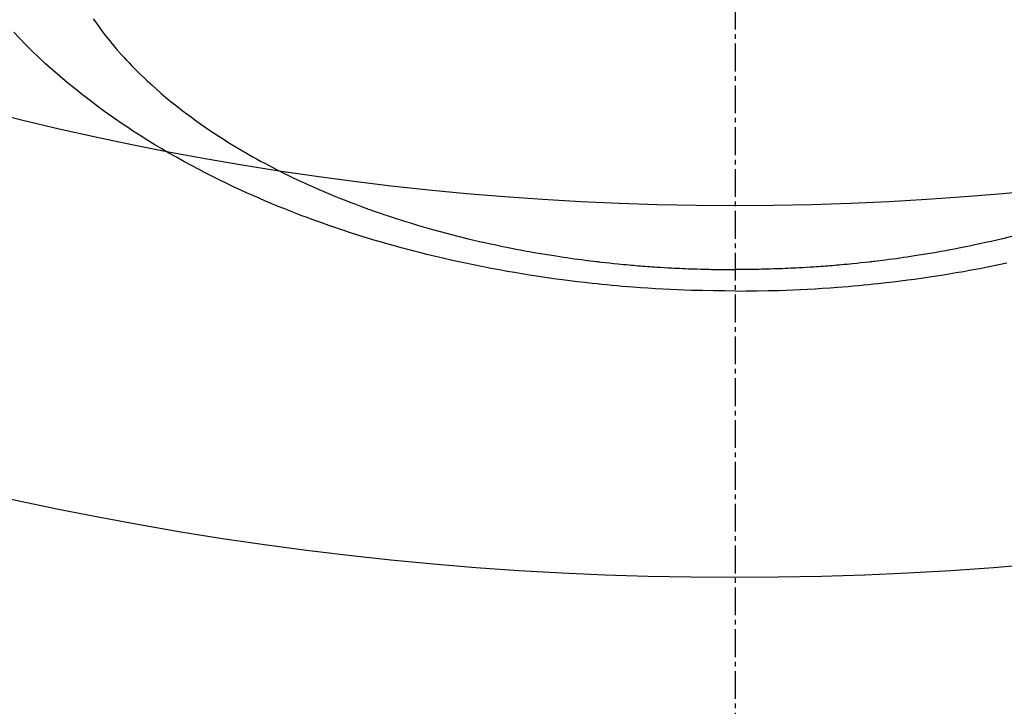
# Model space of a CAD drawing. Units: millimetres. Extents: x -109 to 26472, y -120 to 8847.
# Drawn here: x 15561 to 15588, y 6994 to 7013 of the extents above; entities that cross this region are included whole.
import ezdxf

# ---------------------------------------------------------------- set-up
doc = ezdxf.new("R2010")
doc.units = ezdxf.units.MM
doc.linetypes.add('CENTER2', pattern=[1.125, 0.75, -0.125, 0.125, -0.125])
doc.layers.add('150-機器', color=8, linetype='Continuous')
doc.layers.add('160-文字', color=254, linetype='Continuous')
doc.styles.add('KH001', font='txt')
doc.dimstyles.new('KH1xx030', dxfattribs={"dimscale": 30, "dimtxt": 2, "dimasz": 0.6, "dimexe": 0.3, "dimexo": 1.2, "dimgap": 0.5, "dimtad": 3, "dimdec": 1, "dimdsep": 46, "dimlunit": 6, "dimtxsty": 'KH001', "dimblk": 'DOT', "dimcen": 1, "dimdle": 1, "dimclrd": 256, "dimclre": 256, "dimclrt": 256, "dimadec": 0, "dimazin": 0, "dimtfac": 1, "dimtdec": 1, "dimtix": 1, "dimtmove": 2, "dimatfit": 3, "dimldrblk": 'CLOSEDBLANK', "dimfxl": 1, "dimtolj": 1, "dimtzin": 0, "dimlwd": -1, "dimlwe": -1, "dimarcsym": 0})

# ---------------------------------------------------------------- blocks, each defined once
blk = doc.blocks.new('F402_H')
at = {"layer": '150-機器', "color": 161, "linetype": 'CENTER2'}
blk.add_line((0, 136.026), (0, -355.416), dxfattribs=at)
at = {"layer": '150-機器', "color": 13, "linetype": 'Continuous'}
for points in [[(-7.429, -286.539), (-7.188, -286.599), (-7.037, -286.635), (-6.886, -286.67), (-6.735, -286.704), (-6.584, -286.737), (-6.443, -286.767), (-6.301, -286.797), (-6.16, -286.826), (-6.018, -286.854), (-5.899, -286.877), (-5.78, -286.9), (-5.661, -286.922), (-5.542, -286.944), (-5.362, -286.975), (-5.181, -287.006), (-5.001, -287.035), (-4.821, -287.063), (-4.723, -287.078), (-4.626, -287.093), (-4.529, -287.107), (-4.432, -287.121), (-4.334, -287.135), (-4.237, -287.148), (-4.139, -287.161), (-4.042, -287.174), (-3.968, -287.183), (-3.895, -287.192), (-3.821, -287.201), (-3.747, -287.21), (-3.712, -287.214), (-3.676, -287.218), (-3.64, -287.222), (-3.605, -287.226), (-3.493, -287.239), (-3.38, -287.251), (-3.268, -287.262), (-3.156, -287.274), (-3.082, -287.281), (-3.007, -287.288), (-2.933, -287.295), (-2.859, -287.302), (-2.797, -287.307), (-2.735, -287.312), (-2.673, -287.318), (-2.611, -287.323), (-2.549, -287.328), (-2.487, -287.333), (-2.425, -287.338), (-2.363, -287.343), (-2.301, -287.347), (-2.238, -287.351), (-2.176, -287.356), (-2.114, -287.36), (-2.014, -287.366), (-1.914, -287.372), (-1.815, -287.378), (-1.715, -287.383), (-1.64, -287.387), (-1.565, -287.391), (-1.49, -287.394), (-1.415, -287.397), (-1.34, -287.401), (-1.265, -287.404), (-1.189, -287.407), (-1.114, -287.409), (-1.027, -287.412), (-0.939, -287.415), (-0.852, -287.417), (-0.764, -287.419), (-0.702, -287.421), (-0.639, -287.422), (-0.577, -287.423), (-0.514, -287.424), (-0.439, -287.426), (-0.363, -287.427), (-0.288, -287.428), (-0.213, -287.428), (-0.16, -287.429), (-0.106, -287.429), (-0.053, -287.428), (0, -287.428)], [(17.275, -280.687), (17.192, -280.805), (17.108, -280.921), (17.022, -281.036), (16.934, -281.149), (16.883, -281.215), (16.83, -281.28), (16.777, -281.344), (16.724, -281.408), (16.655, -281.489), (16.586, -281.569), (16.515, -281.649), (16.444, -281.727), (16.378, -281.799), (16.311, -281.87), (16.243, -281.94), (16.175, -282.01), (16.09, -282.096), (16.003, -282.181), (15.916, -282.265), (15.827, -282.349), (15.703, -282.464), (15.576, -282.577), (15.448, -282.689), (15.319, -282.799), (15.211, -282.888), (15.103, -282.975), (14.993, -283.062), (14.883, -283.148), (14.76, -283.241), (14.635, -283.333), (14.51, -283.424), (14.384, -283.514), (14.264, -283.597), (14.143, -283.68), (14.022, -283.761), (13.899, -283.841), (13.827, -283.888), (13.753, -283.934), (13.68, -283.981), (13.606, -284.026), (13.456, -284.118), (13.304, -284.209), (13.151, -284.297), (12.998, -284.384), (12.885, -284.447), (12.772, -284.509), (12.659, -284.57), (12.545, -284.631), (12.347, -284.734), (12.147, -284.834), (11.946, -284.933), (11.744, -285.029), (11.622, -285.085), (11.5, -285.141), (11.377, -285.196), (11.255, -285.25), (11.13, -285.304), (11.004, -285.357), (10.879, -285.41), (10.753, -285.462), (10.625, -285.513), (10.496, -285.564), (10.367, -285.615), (10.238, -285.664), (10.054, -285.733), (9.87, -285.801), (9.685, -285.866), (9.499, -285.93), (9.459, -285.944), (9.418, -285.957), (9.378, -285.971), (9.338, -285.984), (9.229, -286.02), (9.121, -286.055), (9.012, -286.09), (8.904, -286.125), (8.715, -286.183), (8.526, -286.24), (8.337, -286.295), (8.147, -286.349), (7.908, -286.415), (7.669, -286.478), (7.429, -286.539), (7.188, -286.599), (7.037, -286.635), (6.886, -286.67), (6.735, -286.704), (6.584, -286.737), (6.443, -286.767), (6.301, -286.797), (6.16, -286.826), (6.018, -286.854), (5.899, -286.877), (5.78, -286.9), (5.661, -286.922), (5.542, -286.944), (5.362, -286.975), (5.181, -287.006), (5.001, -287.035), (4.821, -287.063), (4.723, -287.078), (4.626, -287.093), (4.529, -287.107), (4.432, -287.121), (4.334, -287.135), (4.237, -287.148), (4.139, -287.161), (4.042, -287.174), (3.968, -287.183), (3.895, -287.192), (3.821, -287.201), (3.747, -287.21), (3.712, -287.214), (3.676, -287.218), (3.64, -287.222), (3.605, -287.226), (3.493, -287.239), (3.38, -287.251), (3.268, -287.262), (3.156, -287.274), (3.082, -287.281), (3.007, -287.288), (2.933, -287.295), (2.859, -287.302), (2.797, -287.307), (2.735, -287.312), (2.673, -287.318), (2.611, -287.323), (2.549, -287.328), (2.487, -287.333), (2.425, -287.338), (2.363, -287.343), (2.301, -287.347), (2.238, -287.351), (2.176, -287.356), (2.114, -287.36), (2.014, -287.366), (1.914, -287.372), (1.815, -287.378), (1.715, -287.383), (1.64, -287.387), (1.565, -287.391), (1.49, -287.394), (1.415, -287.397), (1.34, -287.401), (1.265, -287.404), (1.189, -287.407), (1.114, -287.409), (1.027, -287.412), (0.939, -287.415), (0.852, -287.417), (0.764, -287.419), (0.702, -287.421), (0.639, -287.422), (0.577, -287.423), (0.514, -287.424), (0.439, -287.426), (0.363, -287.427), (0.288, -287.428), (0.213, -287.428), (0.16, -287.429), (0.106, -287.429), (0.053, -287.428), (0, -287.428)], [(0, -288.007), (-0.294, -288.004), (-0.589, -288.001), (-0.883, -287.995), (-1.178, -287.988), (-1.369, -287.981), (-1.561, -287.974), (-1.752, -287.965), (-1.943, -287.955), (-2.146, -287.943), (-2.349, -287.931), (-2.552, -287.917), (-2.754, -287.902), (-2.897, -287.891), (-3.04, -287.879), (-3.182, -287.867), (-3.325, -287.854), (-3.455, -287.842), (-3.586, -287.829), (-3.716, -287.815), (-3.846, -287.801), (-4.047, -287.779), (-4.247, -287.756), (-4.447, -287.731), (-4.647, -287.706), (-4.823, -287.682), (-4.999, -287.658), (-5.174, -287.633), (-5.349, -287.607), (-5.547, -287.576), (-5.745, -287.545), (-5.942, -287.511), (-6.139, -287.477), (-6.301, -287.448), (-6.462, -287.418), (-6.623, -287.388), (-6.784, -287.357), (-7.046, -287.304), (-7.308, -287.249)], [(0, -288.007), (0.294, -288.004), (0.589, -288.001), (0.883, -287.995), (1.178, -287.988), (1.369, -287.981), (1.561, -287.974), (1.752, -287.965), (1.943, -287.955), (2.146, -287.943), (2.349, -287.931), (2.552, -287.917), (2.754, -287.902), (2.897, -287.891), (3.04, -287.879), (3.182, -287.867), (3.325, -287.854), (3.455, -287.842), (3.586, -287.829), (3.716, -287.815), (3.846, -287.801), (4.047, -287.779), (4.247, -287.756), (4.447, -287.731), (4.647, -287.706), (4.823, -287.682), (4.999, -287.658), (5.174, -287.633), (5.349, -287.607), (5.547, -287.576), (5.745, -287.545), (5.942, -287.511), (6.139, -287.477), (6.301, -287.448), (6.462, -287.418), (6.623, -287.388), (6.784, -287.357), (7.046, -287.304), (7.308, -287.249), (7.569, -287.192), (7.83, -287.133), (7.987, -287.096), (8.144, -287.059), (8.301, -287.021), (8.458, -286.982), (8.636, -286.936), (8.813, -286.889), (8.99, -286.842), (9.167, -286.793), (9.343, -286.744), (9.517, -286.693), (9.692, -286.642), (9.866, -286.59), (10.039, -286.537), (10.211, -286.483), (10.383, -286.427), (10.555, -286.371), (10.746, -286.307), (10.936, -286.242), (11.126, -286.175), (11.316, -286.107), (11.43, -286.065), (11.545, -286.022), (11.659, -285.979), (11.773, -285.935), (11.948, -285.867), (12.122, -285.798), (12.295, -285.728), (12.469, -285.657), (12.639, -285.585), (12.81, -285.512), (12.98, -285.438), (13.149, -285.363), (13.326, -285.282), (13.502, -285.2), (13.677, -285.117), (13.852, -285.032), (13.996, -284.961), (14.139, -284.889), (14.282, -284.815), (14.424, -284.741), (14.63, -284.633), (14.834, -284.522), (15.037, -284.409), (15.239, -284.294), (15.428, -284.183), (15.617, -284.07), (15.803, -283.955), (15.989, -283.839), (16.102, -283.767), (16.215, -283.694), (16.327, -283.62), (16.439, -283.546), (16.617, -283.425), (16.793, -283.302), (16.968, -283.177), (17.141, -283.05), (17.351, -282.892), (17.56, -282.732), (17.765, -282.568), (17.969, -282.402), (18.167, -282.235), (18.363, -282.065), (18.556, -281.892), (18.746, -281.716), (18.917, -281.552), (19.086, -281.386), (19.252, -281.217), (19.415, -281.046)]]:
    blk.add_lwpolyline(points, dxfattribs=at)
blk = doc.blocks.new('_ClosedBlank')
at = {"color": 0, "linetype": 'ByBlock', "lineweight": -2}
for p, q in [((-1, 0.1667), (0, 0)), ((-1, 0.1667), (-1, -0.1667)), ((0, 0), (-1, -0.1667))]:
    blk.add_line(p, q, dxfattribs=at)
blk = doc.blocks.new('_Dot')
at = {"color": 0, "linetype": 'ByBlock', "lineweight": -2}
blk.add_line((-0.5, 0), (-1, 0), dxfattribs=at)
at = {"color": 0, "linetype": 'ByBlock', "const_width": 0.5}
blk.add_lwpolyline([(-0.25, 0, 1), (0.25, 0, 1)], format="xyb", close=True, dxfattribs=at)

msp = doc.modelspace()

# ---------------------------------------------------------------- linework, layer by layer
at = {"layer": '150-機器', "color": 13}
for radius in [90.5, 80.5]:
    msp.add_circle((15580.66, 7088.194), radius, dxfattribs=at)

# ---------------------------------------------------------------- block references
at = {"layer": '150-機器', "xscale": -1}
msp.add_blockref('F402_H', (15580.674, 7293.404), dxfattribs=at)

# ---------------------------------------------------------------- leaders
at = {"layer": '160-文字', "annotation_type": 0, "has_hookline": 1, "hookline_direction": 1}
for points, text_width in [([(15920.645, 7293.268), (15880.696, 4926.114), (15862.696, 4926.114)], 1009.949), ([(15800.645, 7281.268), (15595.355, 5195.337), (15577.355, 5195.337)], 1266.091)]:
    msp.add_leader(points, dimstyle='KH1xx030', override={"dimgap": 0.5, "dimtad": 1}, dxfattribs=dict(at, text_width=text_width))

doc.saveas('drawing.dxf')
